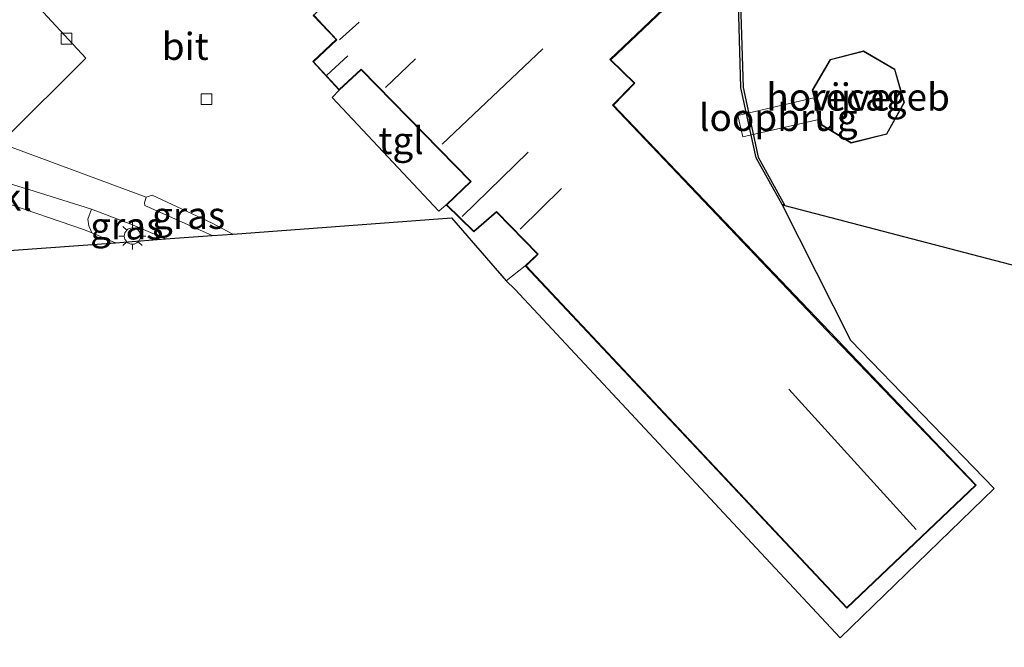
# Model space of a CAD drawing. Units: metres. Extents: x 249990 to 260000, y 468748 to 474719.
# Drawn here: x 251952 to 252043, y 473855 to 473913 of the extents above; entities that cross this region are included whole.
import ezdxf
from ezdxf.enums import TextEntityAlignment as Align

# ---------------------------------------------------------------- set-up
doc = ezdxf.new("R2010")
doc.units = ezdxf.units.M
doc.layers.get('0').update_dxf_attribs({"lineweight": 25})
for name, color, linetype, lineweight in [('B-ME-IE-GRASLAND-GV-B6', 93, 'Continuous', 18), ('B-ME-IE-GRONDWERKLIJN-GROND_INGERICHT-GV-B6', 253, 'Continuous', 18), ('B-ME-IE-MEUBILAIR_WEGMEUBILAIR-LICHTMAST-S-B1', 8, 'Continuous', 18), ('B-ME-KG-KADASTRAAL-DAKRAND-L-B1', 13, 'Continuous', 18), ('B-ME-KG-KADASTRAAL-NOKLIJN-L-B1', 13, 'Continuous', 18), ('B-ME-KG-KADASTRAAL-OPNAMEDTMGRENS-L-B1', 10, 'Continuous', 25), ('B-ME-KW-LOOPBRUG-GV-B7', 213, 'Continuous', 18), ('B-ME-OB-BESCHOEIING-GV-B6', 10, 'Continuous', 25), ('B-ME-OG-BEBOUWING-GV-B6', 173, 'Continuous', 18), ('B-ME-OG-WATER-GV-B6', 153, 'Continuous', 18), ('B-ME-VH-VERH_SOORT-BITUMEN-GV-B6', 8, 'IE-TERREINAFSCHEIDING-NATUURLIJK-HOUTWAL', 18), ('B-ME-VH-VERH_SOORT-KLINKERS-GV-B6', 8, 'IE-TERREINAFSCHEIDING-NATUURLIJK-HOUTWAL', 18), ('B-ME-VH-VERH_SOORT-TEGELS-GV-B6', 8, 'Continuous', 18), ('B-ME-VV-KOLK-S-B1', 8, 'Continuous', 18)]:
    doc.layers.add(name, color=color, linetype=linetype, lineweight=lineweight)
doc.styles.add('NLCS-ISO', font='NLCS-ISO.TTF')
doc.linetypes.add('IE-TERREINAFSCHEIDING-NATUURLIJK-HOUTWAL', pattern='A,7,-1.5,[67,NLCS.SHX,S=0.75,R=45,X=0,Y=0],-1.5,7,-1.5,[70,NLCS.SHX,S=0.75,R=0,X=0,Y=0],-1.5', length=20)

# ---------------------------------------------------------------- blocks, each defined once
blk = doc.blocks.new('kolk')
blk.add_lwpolyline([(-0.5, -0.5), (0.5, -0.5), (0.5, 0.5), (-0.5, 0.5)], close=True)
blk = doc.blocks.new('lantaarnpaal')
for p, q in [((0, 0.75), (0, 1.25)), ((-0.75, 0), (-1.25, 0)), ((-0.884, 0.884), (-0.53, 0.53)), ((0.53, 0.53), (0.884, 0.884)), ((0.75, 0), (1.25, 0)), ((-0.53, -0.53), (-0.884, -0.884)), ((0, -0.75), (0, -1.25)), ((0.53, -0.53), (0.884, -0.884))]:
    blk.add_line(p, q)
blk.add_circle((0, 0), 0.75)

msp = doc.modelspace()

# ---------------------------------------------------------------- linework, layer by layer
at = {"layer": 'B-ME-IE-GRASLAND-GV-B6'}
for points in [[(251970.157, 473893.154, 21.416), (251963.949, 473895.941, 21.416), (251963.915, 473896.164, 21.412), (251964.075, 473896.697, 21.409), (251964.629, 473896.881, 21.353), (251970.174, 473894.285, 21.369), (251972.076, 473893.296, 21.376), (251970.157, 473893.154, 21.416)], [(251961.235, 473892.495, 21.611), (251959.051, 473893.399, 21.609), (251958.795, 473894.06, 21.588), (251958.706, 473894.68, 21.472), (251959.046, 473895.589, 21.46), (251962.658, 473894.196, 21.44), (251965.878, 473892.838, 21.466), (251961.235, 473892.495, 21.611)]]:
    msp.add_polyline3d(points, dxfattribs=at)
at = {"layer": 'B-ME-IE-GRONDWERKLIJN-GROND_INGERICHT-GV-B6'}
for points in [[(251999.062, 473890.361, 21.628), (252028.733, 473858.774, 21.628), (252040.682, 473870.128, 21.628), (252007.198, 473905.189, 21.628), (252009.186, 473907.205, 21.628), (252006.968, 473909.378, 21.628), (252017.316, 473919.255, 21.628)], [(252018.725, 473914.573, 20.562), (252018.963, 473906.791, 20.742), (252020.357, 473900.311, 21.121), (252022.752, 473896.005, 21.206), (252029.112, 473883.468, 22.203), (252042.336, 473869.805, 22.231), (252028.11, 473856.031, 22.227), (251998.1, 473888.193, 22.215), (251997.308, 473888.991, 21.58), (251999.062, 473890.361, 21.628)]]:
    msp.add_polyline3d(points, dxfattribs=at)
at = {"layer": 'B-ME-KG-KADASTRAAL-DAKRAND-L-B1'}
for points in [[(252017.234, 473919.269, 24.914), (252006.861, 473909.386, 24.921), (252009.101, 473907.206, 24.921), (252007.097, 473905.192, 24.921), (252027.476, 473883.766, 24.801)], [(252027.476, 473883.766, 24.801), (252040.611, 473870.13, 24.821), (252028.735, 473858.845, 25.307), (251999.132, 473890.359, 25.448), (252000.254, 473891.437, 25.448), (251996.399, 473895.371, 25.203), (251994.303, 473893.573, 25.207), (251991.825, 473895.993, 25.216), (251994.066, 473898.134, 25.256), (251983.915, 473908.504, 25.215), (251981.901, 473906.646, 25.2), (251979.522, 473909.198, 25.177), (251981.679, 473911.229, 25.181), (251979.573, 473913.445, 25.197)], [(252026.445, 473903.369, 24.741), (252025.583, 473906.557, 24.745), (252027.232, 473909.371, 24.753), (252030.266, 473910.137, 24.741), (252033.127, 473908.479, 24.741), (252033.988, 473905.441, 24.773), (252032.383, 473902.544, 24.789), (252029.146, 473901.743, 24.722), (252026.445, 473903.369, 24.741)]]:
    msp.add_polyline3d(points, dxfattribs=at)
at = {"layer": 'B-ME-KG-KADASTRAAL-NOKLIJN-L-B1'}
for p, q in [((251981.915, 473911.207, 27.168), (251983.746, 473912.84, 27.216)), ((251980.74, 473907.956, 26.182), (251982.674, 473909.731, 26.154)), ((251991.389, 473901.572, 28.47), (252000.676, 473910.398, 28.43)), ((251986.175, 473906.828, 27.204), (251988.934, 473909.459, 27.212)), ((251993.253, 473894.914, 26.266), (251999.327, 473900.844, 26.298)), ((251998.591, 473893.732, 27.28), (252002.406, 473897.51, 27.272)), ((252023.381, 473878.983, 26.043), (252035.134, 473866.039, 26.035))]:
    msp.add_line(p, q, dxfattribs=at)
at = {"layer": 'B-ME-KG-KADASTRAAL-OPNAMEDTMGRENS-L-B1'}
msp.add_polyline3d([(251945.432, 473891.334, 21.361), (251961.235, 473892.495, 21.611), (251965.878, 473892.838, 21.466), (251970.157, 473893.154, 21.416), (251972.076, 473893.296, 21.376), (251992.241, 473894.797, 21.496), (251997.308, 473888.991, 21.58), (251998.1, 473888.193, 22.215), (252028.11, 473856.031, 22.227), (252042.336, 473869.805, 22.231), (252029.112, 473883.468, 22.203), (252022.752, 473896.005, 21.206), (252023.02, 473895.935, 21.029), (252091.437, 473878.053, 21.029), (252091.641, 473877.999, 21.209), (252093.478, 473877.366, 22.526), (252123.037, 473869.701, 22.626), (252126.793, 473870.878, 22.501), (252140.571, 473855.16, 22.525), (252150.438, 473863.809, 22.366), (252150.549, 473864.767, 22.469), (252141.572, 473874.386, 22.406), (252208.057, 473890.377, 22.243)], dxfattribs=at)
at = {"layer": 'B-ME-KW-LOOPBRUG-GV-B7'}
msp.add_polyline3d([(252026.141, 473903.873, 22.155), (252019.14, 473902.253, 22.658), (252018.683, 473904.229, 22.163), (252025.684, 473905.849, 22.155), (252026.141, 473903.873, 22.155)], dxfattribs=at)
at = {"layer": 'B-ME-OB-BESCHOEIING-GV-B6'}
for points in [[(252022.752, 473896.005, 21.206), (252020.357, 473900.311, 21.121), (252018.963, 473906.791, 20.742), (252018.725, 473914.573, 20.562), (252019.587, 473919.307, 20.582), (252021.39, 473923.452, 20.558), (252025.81, 473929.73, 20.774), (252026.747, 473932.157, 20.977), (252037.483, 473942.498, 21.149), (252049.671, 473934.976, 21.069)], [(252049.566, 473934.806, 21.029), (252037.51, 473942.246, 21.029), (252026.918, 473932.044, 21.029), (252025.988, 473929.635, 21.029), (252021.565, 473923.354, 21.029), (252019.78, 473919.248, 21.029), (252018.926, 473914.558, 21.029), (252019.162, 473906.815, 21.029), (252020.546, 473900.382, 21.029), (252023.02, 473895.935, 21.029), (252022.752, 473896.005, 21.206)]]:
    msp.add_polyline3d(points, dxfattribs=at)
at = {"layer": 'B-ME-OG-BEBOUWING-GV-B6'}
for points in [[(252017.316, 473919.255, 21.628), (252006.968, 473909.378, 21.628), (252009.186, 473907.205, 21.628), (252007.198, 473905.189, 21.628), (252040.682, 473870.128, 21.628), (252028.733, 473858.774, 21.628), (251999.062, 473890.361, 21.628)], [(251999.062, 473890.361, 21.628), (252000.183, 473891.438, 21.628), (251996.396, 473895.303, 21.628), (251994.301, 473893.505, 21.628), (251991.753, 473895.993, 21.628), (251993.995, 473898.135, 21.628), (251983.913, 473908.434, 21.628), (251981.898, 473906.576, 21.628), (251979.452, 473909.2, 21.628), (251981.608, 473911.231, 21.628), (251979.502, 473913.447, 21.628)], [(252026.402, 473903.337, 21.029), (252025.529, 473906.564, 21.029), (252027.199, 473909.414, 21.029), (252030.273, 473910.19, 21.029), (252033.17, 473908.512, 21.029), (252034.042, 473905.435, 21.029), (252032.416, 473902.501, 21.029), (252029.138, 473901.689, 21.029), (252026.402, 473903.337, 21.029)]]:
    msp.add_polyline3d(points, dxfattribs=at)
at = {"layer": 'B-ME-OG-WATER-GV-B6'}
for points in [[(252091.437, 473878.053, 21.029), (252023.02, 473895.935, 21.029), (252020.546, 473900.382, 21.029), (252019.162, 473906.815, 21.029), (252018.926, 473914.558, 21.029), (252019.78, 473919.248, 21.029), (252021.565, 473923.354, 21.029), (252025.988, 473929.635, 21.029), (252026.918, 473932.044, 21.029), (252037.51, 473942.246, 21.029), (252049.566, 473934.806, 21.029)], [(252026.402, 473903.337, 21.029), (252029.138, 473901.689, 21.029), (252032.416, 473902.501, 21.029), (252034.042, 473905.435, 21.029), (252033.17, 473908.512, 21.029), (252030.273, 473910.19, 21.029), (252027.199, 473909.414, 21.029), (252025.529, 473906.564, 21.029), (252026.402, 473903.337, 21.029)]]:
    msp.add_polyline3d(points, dxfattribs=at)
at = {"layer": 'B-ME-VH-VERH_SOORT-BITUMEN-GV-B6'}
for points in [[(251951.527, 473933.23, 21.369), (251952.805, 473931.922, 21.452), (251955.494, 473929.172, 21.628), (251965.016, 473919.223, 21.628), (251965.08, 473919.14, 21.628), (251966.533, 473917.814, 21.628), (251969.915, 473921.022, 21.628), (251974.123, 473916.772, 21.544), (251976.431, 473918.868, 21.628), (251980.555, 473914.421, 21.628), (251979.502, 473913.447, 21.628), (251981.608, 473911.231, 21.628), (251979.452, 473909.2, 21.628), (251981.898, 473906.576, 21.628), (251981.244, 473905.882, 21.504), (251991.099, 473895.4, 21.54), (251991.753, 473895.993, 21.628), (251994.301, 473893.505, 21.628), (251996.396, 473895.303, 21.628), (252000.183, 473891.438, 21.628), (251999.062, 473890.361, 21.628)], [(251940.804, 473928.625, 21.285), (251958.501, 473909.519, 21.269), (251951.014, 473902.044, 21.424), (251948.396, 473904.219, 21.341), (251947.177, 473902.984, 21.349), (251925.648, 473909.239, 21.361), (251926.867, 473913.416, 21.393), (251928.57, 473916.22, 21.393), (251934.131, 473922.226, 21.377), (251940.804, 473928.625, 21.285)], [(251951.014, 473902.044, 21.424), (251958.501, 473909.519, 21.269), (251940.804, 473928.625, 21.285)], [(251950.871, 473901.574, 21.397), (251964.075, 473896.697, 21.409), (251963.915, 473896.164, 21.412), (251963.949, 473895.941, 21.416), (251970.157, 473893.154, 21.416), (251965.878, 473892.838, 21.466), (251962.658, 473894.196, 21.44), (251959.046, 473895.589, 21.46), (251953.243, 473897.413, 21.48), (251946.387, 473899.479, 21.464)], [(251999.062, 473890.361, 21.628), (251997.308, 473888.991, 21.58), (251992.241, 473894.797, 21.496), (251972.076, 473893.296, 21.376), (251970.174, 473894.285, 21.369), (251964.629, 473896.881, 21.353), (251964.075, 473896.697, 21.409), (251950.871, 473901.574, 21.397)], [(251950.66, 473896.322, 21.564), (251958.383, 473893.676, 21.608), (251959.051, 473893.399, 21.609), (251961.235, 473892.495, 21.611), (251945.432, 473891.334, 21.361)]]:
    msp.add_polyline3d(points, dxfattribs=at)
at = {"layer": 'B-ME-VH-VERH_SOORT-KLINKERS-GV-B6'}
msp.add_polyline3d([(251959.051, 473893.399, 21.609), (251958.383, 473893.676, 21.608), (251950.66, 473896.322, 21.564), (251944.23, 473898.374, 21.52), (251945.806, 473898.996, 21.472), (251946.387, 473899.479, 21.464), (251953.243, 473897.413, 21.48), (251959.046, 473895.589, 21.46), (251958.706, 473894.68, 21.472), (251958.795, 473894.06, 21.588), (251959.051, 473893.399, 21.609)], dxfattribs=at)
at = {"layer": 'B-ME-VH-VERH_SOORT-TEGELS-GV-B6'}
msp.add_polyline3d([(251981.898, 473906.576, 21.628), (251983.913, 473908.434, 21.628), (251993.995, 473898.135, 21.628), (251991.753, 473895.993, 21.628), (251991.099, 473895.4, 21.54), (251981.244, 473905.882, 21.504), (251981.898, 473906.576, 21.628)], dxfattribs=at)

# ---------------------------------------------------------------- block references
at = {"layer": 'B-ME-IE-MEUBILAIR_WEGMEUBILAIR-LICHTMAST-S-B1', "rotation": 90}
msp.add_blockref('lantaarnpaal', (251962.811, 473893.109, 21.584), dxfattribs=at)
at = {"layer": 'B-ME-VV-KOLK-S-B1', "rotation": 90}
for p in [(251956.73, 473911.319, 21.225), (251969.646, 473905.736, 21.213)]:
    msp.add_blockref('kolk', p, dxfattribs=at)

# ---------------------------------------------------------------- texts
at = {"layer": 'B-ME-IE-GRASLAND-GV-B6', "ltscale": 0.2, "style": 'NLCS-ISO'}
for p in [(251967.9955, 473895.0175), (251962.292, 473894.042)]:
    msp.add_text('gras', height=2.5, dxfattribs=at).set_placement(p, align=Align.MIDDLE_CENTER)
at = {"layer": 'B-ME-KW-LOOPBRUG-GV-B7', "ltscale": 0.2, "style": 'NLCS-ISO'}
msp.add_text('loopbrug', height=2.5, dxfattribs=at).set_placement((252022.412, 473904.051), align=Align.MIDDLE_CENTER)
at = {"layer": 'B-ME-OG-BEBOUWING-GV-B6', "ltscale": 0.2, "style": 'NLCS-ISO'}
msp.add_text('horecageb', height=2.5, dxfattribs=at).set_placement((252029.7765, 473905.9356), align=Align.MIDDLE_CENTER)
at = {"layer": 'B-ME-OG-WATER-GV-B6', "ltscale": 0.2, "style": 'NLCS-ISO'}
msp.add_text('vijver', height=2.5, dxfattribs=at).set_placement((252029.7765, 473905.9356), align=Align.MIDDLE_CENTER)
at = {"layer": 'B-ME-VH-VERH_SOORT-BITUMEN-GV-B6', "ltscale": 0.2, "style": 'NLCS-ISO'}
msp.add_text('bit', height=2.5, dxfattribs=at).set_placement((251967.6833, 473910.615), align=Align.MIDDLE_CENTER)
at = {"layer": 'B-ME-VH-VERH_SOORT-KLINKERS-GV-B6', "ltscale": 0.2, "style": 'NLCS-ISO'}
msp.add_text('kl', height=2.5, dxfattribs=at).set_placement((251952.1124, 473896.6907), align=Align.MIDDLE_CENTER)
at = {"layer": 'B-ME-VH-VERH_SOORT-TEGELS-GV-B6', "ltscale": 0.2, "style": 'NLCS-ISO'}
msp.add_text('tgl', height=2.5, dxfattribs=at).set_placement((251987.6021, 473901.9236), align=Align.MIDDLE_CENTER)

doc.saveas('drawing.dxf')
